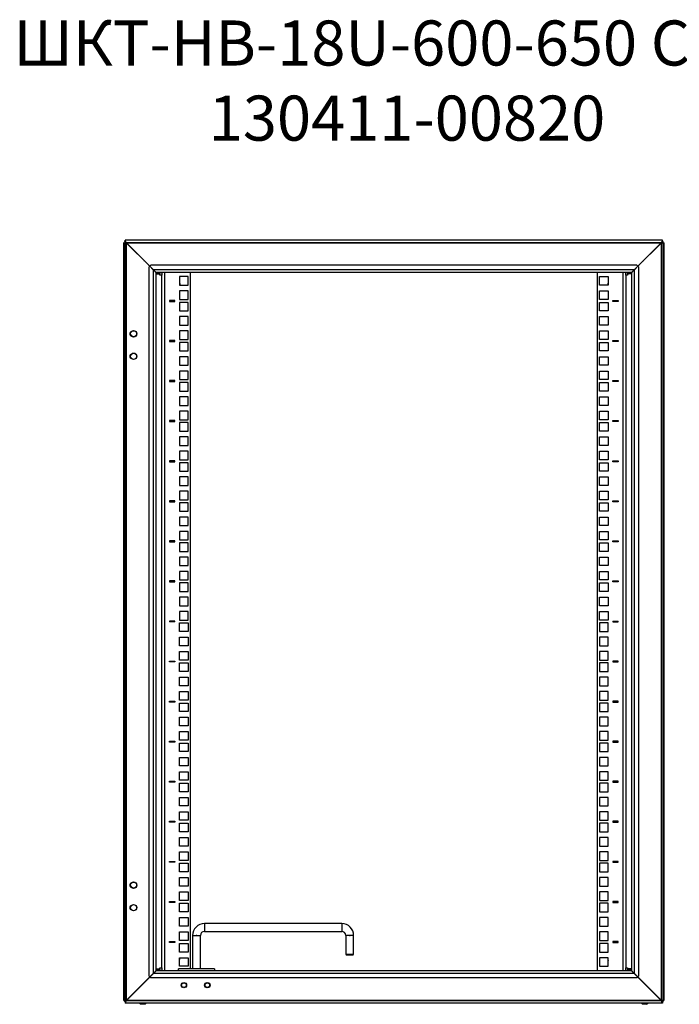
# Model space of a CAD drawing. Units: millimetres. Extents: x 2748 to 5413, y 1060 to 3681.
# Drawn here: x 3731 to 4464, y 2588 to 3681 of the extents above; entities that cross this region are included whole.
import ezdxf

# ---------------------------------------------------------------- set-up
doc = ezdxf.new("R2010")
doc.units = ezdxf.units.MM
doc.styles.get("Standard").update_dxf_attribs({"font": 'arial.ttf'})

msp = doc.modelspace()

# ---------------------------------------------------------------- linework, layer by layer
at = {"linetype": 'Continuous', "lineweight": 25}
for p, q in [((3846.7, 3431.6), (3846.7, 2593.9)), ((3848.2, 3433.1), (3849.9, 3433.1)), ((3848.2, 3432.3), (3848.2, 3433.1)), ((3848.4, 3434.6), (3848.4, 3436.1)), ((4445, 3436.1), (3848.4, 3436.1)), ((3849.7, 3433.1), (3849.7, 2592.4)), ((3875.8, 3407), (3849.7, 3433.1)), ((4443.5, 3433.1), (3849.9, 3433.1)), ((3875.9, 3407.1), (3849.9, 3433.1)), ((4443.5, 3433.1), (4417.5, 3407.1)), ((4443.7, 3433.1), (4417.6, 3407)), ((4445, 3436.1), (4443.5, 3433.1)), ((4445.2, 3433.1), (4443.5, 3433.1)), ((4443.7, 2592.4), (4443.7, 3433.1)), ((4445, 3434.6), (4445, 3436.1)), ((4445.2, 3433.1), (4445.2, 3432.3)), ((4446.7, 2593.9), (4446.7, 3431.6)), ((3857.2, 3425.6), (3857.2, 3425.8)), ((3857.4, 3425.6), (3857.2, 3425.6)), ((4436.2, 3425.6), (4436, 3425.6)), ((4436.2, 3425.8), (4436.2, 3425.6)), ((3869.3, 3413.4), (3869.5, 3413.5)), ((3870.2, 3412.8), (3870, 3412.7)), ((4423.3, 3412.7), (4423.1, 3412.8)), ((4423.9, 3413.5), (4424, 3413.4)), ((3874.7, 3405.9), (3875.8, 3407)), ((3874.7, 3405.9), (3874.7, 2619.6)), ((3874.8, 3408), (3874.8, 3408.1)), ((3875.8, 3407), (3879.7, 3403.1)), ((3876.9, 3408.1), (3875.9, 3407.1)), ((3875.9, 3407.1), (3879.9, 3403.1)), ((3875.9, 3407), (3875.9, 3406.8)), ((4416.4, 3408.1), (3876.9, 3408.1)), ((3879.7, 3403.1), (3879.7, 2622.4)), ((4413.5, 3403.1), (3879.9, 3403.1)), ((3880.8, 3402), (3881, 3402)), ((3881.1, 3401.8), (3881.1, 3401.6)), ((3882.7, 3400.1), (3882.7, 2625.4)), ((3886.6, 3399.5), (3882.7, 3399.5)), ((3886.1, 3399), (3882.7, 3399)), ((3882.7, 3398.5), (3886.1, 3398.5)), ((4410.5, 3400.1), (3882.9, 3400.1)), ((3886.1, 3399), (3886.1, 3398.5)), ((3886.6, 3400.1), (3886.6, 3400)), ((3886.6, 3400.1), (3886.6, 3400)), ((3886.6, 3400), (3887.1, 3400)), ((3886.6, 3399.5), (3887.1, 3399.5)), ((3887.1, 3400), (3887.1, 3400.1)), ((3887.1, 3400), (3889.1, 3400)), ((3887.1, 3397), (3887.1, 3400)), ((3889.1, 3400), (3889.1, 3400.1)), ((3889.1, 3400), (3889.1, 3397)), ((3892.1, 3400.1), (3892.1, 2625.4)), ((3921.1, 2627.4), (3921.1, 3400.1)), ((4372.2, 3400.1), (4372.2, 2625.4)), ((4401.2, 2625.4), (4401.2, 3400.1)), ((4404.2, 3400), (4404.2, 3400.1)), ((4404.2, 3400), (4406.2, 3400)), ((4404.2, 3397), (4404.2, 3400)), ((4406.2, 3400), (4406.2, 3400.1)), ((4406.7, 3400), (4406.2, 3400)), ((4406.2, 3400), (4406.2, 3397)), ((4406.7, 3399.5), (4406.2, 3399.5)), ((4406.7, 3400), (4406.7, 3400.1)), ((4406.7, 3400), (4406.7, 3400.1)), ((4406.7, 3399.5), (4410.7, 3399.5)), ((4407.2, 3399), (4407.2, 3398.5)), ((4407.2, 3399), (4410.7, 3399)), ((4410.7, 3398.5), (4407.2, 3398.5)), ((4410.7, 2625.4), (4410.7, 3400.1)), ((4412.2, 3401.8), (4412.2, 3401.6)), ((4412.3, 3402), (4412.6, 3402)), ((4413.5, 3403.1), (4417.5, 3407.1)), ((4413.7, 3403.1), (4417.6, 3407)), ((4413.7, 2622.4), (4413.7, 3403.1)), ((4417.5, 3407.1), (4416.4, 3408.1)), ((4417.4, 3406.8), (4417.4, 3407)), ((4417.6, 3407), (4418.7, 3405.9)), ((4417.8, 3407.2), (4417.7, 3407.4)), ((4418.7, 2619.6), (4418.7, 3405.9)), ((3889.1, 3397), (3887.1, 3397)), ((3889.1, 2628.5), (3889.1, 3397)), ((3918.4, 3395.5), (3908.9, 3395.5)), ((3908.9, 3395.5), (3908.9, 3386)), ((3918.4, 3386), (3918.4, 3395.5)), ((4375, 3395.5), (4384.5, 3395.5)), ((4375, 3386), (4375, 3395.5)), ((4384.5, 3395.5), (4384.5, 3386)), ((4404.2, 3397), (4404.2, 2628.5)), ((4406.2, 3397), (4404.2, 3397)), ((3908.9, 3386), (3918.4, 3386)), ((3918.4, 3379.6), (3908.9, 3379.6)), ((3908.9, 3379.6), (3908.9, 3370.1)), ((3918.4, 3370.1), (3918.4, 3379.6)), ((4384.5, 3386), (4375, 3386)), ((4375, 3379.6), (4384.5, 3379.6)), ((4375, 3370.1), (4375, 3379.6)), ((4384.5, 3379.6), (4384.5, 3370.1)), ((3903.6, 3369), (3897.6, 3369)), ((3897.6, 3369), (3897.6, 3368)), ((3897.6, 3368), (3903.6, 3368)), ((3898.1, 3368), (3898.1, 3369)), ((3901.1, 3369), (3901.1, 3368)), ((3903.6, 3368), (3903.6, 3369)), ((3908.9, 3370.1), (3918.4, 3370.1)), ((3918.4, 3366.9), (3908.9, 3366.9)), ((3908.9, 3366.9), (3908.9, 3357.4)), ((3918.4, 3357.4), (3918.4, 3366.9)), ((4384.5, 3370.1), (4375, 3370.1)), ((4375, 3366.9), (4384.5, 3366.9)), ((4375, 3357.4), (4375, 3366.9)), ((4384.5, 3366.9), (4384.5, 3357.4)), ((4389.7, 3369), (4395.7, 3369)), ((4389.7, 3368), (4389.7, 3369)), ((4395.7, 3368), (4389.7, 3368)), ((4392.2, 3368), (4392.2, 3369)), ((4395.2, 3369), (4395.2, 3368)), ((4395.7, 3369), (4395.7, 3368)), ((3908.9, 3357.4), (3918.4, 3357.4)), ((4384.5, 3357.4), (4375, 3357.4)), ((3918.4, 3351.1), (3908.9, 3351.1)), ((3908.9, 3351.1), (3908.9, 3341.6)), ((3918.4, 3341.6), (3918.4, 3351.1)), ((4375, 3351.1), (4384.5, 3351.1)), ((4375, 3341.6), (4375, 3351.1)), ((4384.5, 3351.1), (4384.5, 3341.6)), ((3908.9, 3341.6), (3918.4, 3341.6)), ((3918.4, 3335.2), (3908.9, 3335.2)), ((3908.9, 3335.2), (3908.9, 3325.7)), ((3918.4, 3325.7), (3918.4, 3335.2)), ((4384.5, 3341.6), (4375, 3341.6)), ((4375, 3335.2), (4384.5, 3335.2)), ((4375, 3325.7), (4375, 3335.2)), ((4384.5, 3335.2), (4384.5, 3325.7)), ((3903.6, 3324.6), (3897.6, 3324.6)), ((3897.6, 3324.6), (3897.6, 3323.6)), ((3897.6, 3323.6), (3903.6, 3323.6)), ((3898.1, 3323.6), (3898.1, 3324.6)), ((3901.1, 3324.6), (3901.1, 3323.6)), ((3903.6, 3323.6), (3903.6, 3324.6)), ((3908.9, 3325.7), (3918.4, 3325.7)), ((3918.4, 3322.5), (3908.9, 3322.5)), ((3908.9, 3322.5), (3908.9, 3313)), ((3918.4, 3313), (3918.4, 3322.5)), ((4384.5, 3325.7), (4375, 3325.7)), ((4375, 3322.5), (4384.5, 3322.5)), ((4375, 3313), (4375, 3322.5)), ((4384.5, 3322.5), (4384.5, 3313)), ((4389.7, 3324.6), (4395.7, 3324.6)), ((4389.7, 3323.6), (4389.7, 3324.6)), ((4395.7, 3323.6), (4389.7, 3323.6)), ((4392.2, 3323.6), (4392.2, 3324.6)), ((4395.2, 3324.6), (4395.2, 3323.6)), ((4395.7, 3324.6), (4395.7, 3323.6)), ((3908.9, 3313), (3918.4, 3313)), ((4384.5, 3313), (4375, 3313)), ((3918.4, 3306.6), (3908.9, 3306.6)), ((3908.9, 3306.6), (3908.9, 3297.1)), ((3918.4, 3297.1), (3918.4, 3306.6)), ((4375, 3306.6), (4384.5, 3306.6)), ((4375, 3297.1), (4375, 3306.6)), ((4384.5, 3306.6), (4384.5, 3297.1)), ((3908.9, 3297.1), (3918.4, 3297.1)), ((3918.4, 3290.7), (3908.9, 3290.7)), ((3908.9, 3290.7), (3908.9, 3281.2)), ((3918.4, 3281.2), (3918.4, 3290.7)), ((4384.5, 3297.1), (4375, 3297.1)), ((4375, 3290.7), (4384.5, 3290.7)), ((4375, 3281.2), (4375, 3290.7)), ((4384.5, 3290.7), (4384.5, 3281.2)), ((3903.6, 3280.1), (3897.6, 3280.1)), ((3897.6, 3280.1), (3897.6, 3279.1)), ((3897.6, 3279.1), (3903.6, 3279.1)), ((3898.1, 3279.1), (3898.1, 3280.1)), ((3901.1, 3280.1), (3901.1, 3279.1)), ((3903.6, 3279.1), (3903.6, 3280.1)), ((3908.9, 3281.2), (3918.4, 3281.2)), ((3918.4, 3278), (3908.9, 3278)), ((3908.9, 3278), (3908.9, 3268.5)), ((3918.4, 3268.5), (3918.4, 3278)), ((4384.5, 3281.2), (4375, 3281.2)), ((4375, 3278), (4384.5, 3278)), ((4375, 3268.5), (4375, 3278)), ((4384.5, 3278), (4384.5, 3268.5)), ((4389.7, 3280.1), (4395.7, 3280.1)), ((4389.7, 3279.1), (4389.7, 3280.1)), ((4395.7, 3279.1), (4389.7, 3279.1)), ((4392.2, 3279.1), (4392.2, 3280.1)), ((4395.2, 3280.1), (4395.2, 3279.1)), ((4395.7, 3280.1), (4395.7, 3279.1)), ((3908.9, 3268.5), (3918.4, 3268.5)), ((4384.5, 3268.5), (4375, 3268.5)), ((3918.4, 3262.2), (3908.9, 3262.2)), ((3908.9, 3262.2), (3908.9, 3252.7)), ((3918.4, 3252.7), (3918.4, 3262.2)), ((4375, 3262.2), (4384.5, 3262.2)), ((4375, 3252.7), (4375, 3262.2)), ((4384.5, 3262.2), (4384.5, 3252.7)), ((3908.9, 3252.7), (3918.4, 3252.7)), ((3918.4, 3246.3), (3908.9, 3246.3)), ((3908.9, 3246.3), (3908.9, 3236.8)), ((3918.4, 3236.8), (3918.4, 3246.3)), ((4384.5, 3252.7), (4375, 3252.7)), ((4375, 3246.3), (4384.5, 3246.3)), ((4375, 3236.8), (4375, 3246.3)), ((4384.5, 3246.3), (4384.5, 3236.8)), ((3903.6, 3235.7), (3897.6, 3235.7)), ((3897.6, 3235.7), (3897.6, 3234.7)), ((3897.6, 3234.7), (3903.6, 3234.7)), ((3898.1, 3234.7), (3898.1, 3235.7)), ((3901.1, 3235.7), (3901.1, 3234.7)), ((3903.6, 3234.7), (3903.6, 3235.7)), ((3908.9, 3236.8), (3918.4, 3236.8)), ((3918.4, 3233.6), (3908.9, 3233.6)), ((3908.9, 3233.6), (3908.9, 3224.1)), ((3918.4, 3224.1), (3918.4, 3233.6)), ((4384.5, 3236.8), (4375, 3236.8)), ((4375, 3233.6), (4384.5, 3233.6)), ((4375, 3224.1), (4375, 3233.6)), ((4384.5, 3233.6), (4384.5, 3224.1)), ((4389.7, 3235.7), (4395.7, 3235.7)), ((4389.7, 3234.7), (4389.7, 3235.7)), ((4395.7, 3234.7), (4389.7, 3234.7)), ((4392.2, 3234.7), (4392.2, 3235.7)), ((4395.2, 3235.7), (4395.2, 3234.7)), ((4395.7, 3235.7), (4395.7, 3234.7)), ((3908.9, 3224.1), (3918.4, 3224.1)), ((4384.5, 3224.1), (4375, 3224.1)), ((3918.4, 3217.7), (3908.9, 3217.7)), ((3908.9, 3217.7), (3908.9, 3208.2)), ((3918.4, 3208.2), (3918.4, 3217.7)), ((4375, 3217.7), (4384.5, 3217.7)), ((4375, 3208.2), (4375, 3217.7)), ((4384.5, 3217.7), (4384.5, 3208.2)), ((3908.9, 3208.2), (3918.4, 3208.2)), ((3918.4, 3201.8), (3908.9, 3201.8)), ((3908.9, 3201.8), (3908.9, 3192.3)), ((3918.4, 3192.3), (3918.4, 3201.8)), ((4384.5, 3208.2), (4375, 3208.2)), ((4375, 3201.8), (4384.5, 3201.8)), ((4375, 3192.3), (4375, 3201.8)), ((4384.5, 3201.8), (4384.5, 3192.3)), ((3903.6, 3191.2), (3897.6, 3191.2)), ((3897.6, 3191.2), (3897.6, 3190.2)), ((3897.6, 3190.2), (3903.6, 3190.2)), ((3898.1, 3190.2), (3898.1, 3191.2)), ((3901.1, 3191.2), (3901.1, 3190.2)), ((3903.6, 3190.2), (3903.6, 3191.2)), ((3908.9, 3192.3), (3918.4, 3192.3)), ((4384.5, 3192.3), (4375, 3192.3)), ((4389.7, 3191.2), (4395.7, 3191.2)), ((4389.7, 3190.2), (4389.7, 3191.2)), ((4395.7, 3190.2), (4389.7, 3190.2)), ((4392.2, 3190.2), (4392.2, 3191.2)), ((4395.2, 3191.2), (4395.2, 3190.2)), ((4395.7, 3191.2), (4395.7, 3190.2)), ((3918.4, 3189.1), (3908.9, 3189.1)), ((3908.9, 3189.1), (3908.9, 3179.6)), ((3908.9, 3179.6), (3918.4, 3179.6)), ((3918.4, 3179.6), (3918.4, 3189.1)), ((4375, 3189.1), (4384.5, 3189.1)), ((4375, 3179.6), (4375, 3189.1)), ((4384.5, 3179.6), (4375, 3179.6)), ((4384.5, 3189.1), (4384.5, 3179.6)), ((3918.4, 3173.3), (3908.9, 3173.3)), ((3908.9, 3173.3), (3908.9, 3163.8)), ((3918.4, 3163.8), (3918.4, 3173.3)), ((4375, 3173.3), (4384.5, 3173.3)), ((4375, 3163.8), (4375, 3173.3)), ((4384.5, 3173.3), (4384.5, 3163.8)), ((3908.9, 3163.8), (3918.4, 3163.8)), ((3918.4, 3157.4), (3908.9, 3157.4)), ((3908.9, 3157.4), (3908.9, 3147.9)), ((3918.4, 3147.9), (3918.4, 3157.4)), ((4384.5, 3163.8), (4375, 3163.8)), ((4375, 3157.4), (4384.5, 3157.4)), ((4375, 3147.9), (4375, 3157.4)), ((4384.5, 3157.4), (4384.5, 3147.9)), ((3903.6, 3146.8), (3897.6, 3146.8)), ((3897.6, 3146.8), (3897.6, 3145.8)), ((3898.1, 3145.8), (3898.1, 3146.8)), ((3901.1, 3146.8), (3901.1, 3145.8)), ((3903.6, 3145.8), (3903.6, 3146.8)), ((3908.9, 3147.9), (3918.4, 3147.9)), ((4384.5, 3147.9), (4375, 3147.9)), ((4389.7, 3146.8), (4395.7, 3146.8)), ((4389.7, 3145.8), (4389.7, 3146.8)), ((4392.2, 3145.8), (4392.2, 3146.8)), ((4395.2, 3146.8), (4395.2, 3145.8)), ((4395.7, 3146.8), (4395.7, 3145.8)), ((3897.6, 3145.8), (3903.6, 3145.8)), ((3918.4, 3144.7), (3908.9, 3144.7)), ((3908.9, 3144.7), (3908.9, 3135.2)), ((3908.9, 3135.2), (3918.4, 3135.2)), ((3918.4, 3135.2), (3918.4, 3144.7)), ((4375, 3144.7), (4384.5, 3144.7)), ((4375, 3135.2), (4375, 3144.7)), ((4384.5, 3135.2), (4375, 3135.2)), ((4384.5, 3144.7), (4384.5, 3135.2)), ((4395.7, 3145.8), (4389.7, 3145.8)), ((3918.4, 3128.8), (3908.9, 3128.8)), ((3908.9, 3128.8), (3908.9, 3119.3)), ((3918.4, 3119.3), (3918.4, 3128.8)), ((4375, 3128.8), (4384.5, 3128.8)), ((4375, 3119.3), (4375, 3128.8)), ((4384.5, 3128.8), (4384.5, 3119.3)), ((3908.9, 3119.3), (3918.4, 3119.3)), ((4384.5, 3119.3), (4375, 3119.3)), ((3918.4, 3112.9), (3908.9, 3112.9)), ((3908.9, 3112.9), (3908.9, 3103.4)), ((3908.9, 3103.4), (3918.4, 3103.4)), ((3918.4, 3103.4), (3918.4, 3112.9)), ((4375, 3112.9), (4384.5, 3112.9)), ((4375, 3103.4), (4375, 3112.9)), ((4384.5, 3103.4), (4375, 3103.4)), ((4384.5, 3112.9), (4384.5, 3103.4)), ((3903.6, 3102.3), (3897.6, 3102.3)), ((3897.6, 3102.3), (3897.6, 3101.3)), ((3897.6, 3101.3), (3903.6, 3101.3)), ((3898.1, 3101.3), (3898.1, 3102.3)), ((3901.1, 3102.3), (3901.1, 3101.3)), ((3903.6, 3101.3), (3903.6, 3102.3)), ((3918.4, 3100.2), (3908.9, 3100.2)), ((3908.9, 3100.2), (3908.9, 3090.7)), ((3918.4, 3090.7), (3918.4, 3100.2)), ((4375, 3100.2), (4384.5, 3100.2)), ((4375, 3090.7), (4375, 3100.2)), ((4384.5, 3100.2), (4384.5, 3090.7)), ((4389.7, 3102.3), (4395.7, 3102.3)), ((4389.7, 3101.3), (4389.7, 3102.3)), ((4395.7, 3101.3), (4389.7, 3101.3)), ((4392.2, 3101.3), (4392.2, 3102.3)), ((4395.2, 3102.3), (4395.2, 3101.3)), ((4395.7, 3102.3), (4395.7, 3101.3)), ((3908.9, 3090.7), (3918.4, 3090.7)), ((3918.4, 3084.4), (3908.9, 3084.4)), ((3908.9, 3084.4), (3908.9, 3074.9)), ((3918.4, 3074.9), (3918.4, 3084.4)), ((4384.5, 3090.7), (4375, 3090.7)), ((4375, 3084.4), (4384.5, 3084.4)), ((4375, 3074.9), (4375, 3084.4)), ((4384.5, 3084.4), (4384.5, 3074.9)), ((3908.9, 3074.9), (3918.4, 3074.9)), ((4384.5, 3074.9), (4375, 3074.9)), ((3918.4, 3068.5), (3908.9, 3068.5)), ((3908.9, 3068.5), (3908.9, 3059)), ((3908.9, 3059), (3918.4, 3059)), ((3918.4, 3059), (3918.4, 3068.5)), ((4375, 3068.5), (4384.5, 3068.5)), ((4375, 3059), (4375, 3068.5)), ((4384.5, 3059), (4375, 3059)), ((4384.5, 3068.5), (4384.5, 3059)), ((3903.6, 3057.9), (3897.6, 3057.9)), ((3897.6, 3057.9), (3897.6, 3056.9)), ((3897.6, 3056.9), (3903.6, 3056.9)), ((3898.1, 3056.9), (3898.1, 3057.9)), ((3901.1, 3057.9), (3901.1, 3056.9)), ((3903.6, 3056.9), (3903.6, 3057.9)), ((3918.4, 3055.8), (3908.9, 3055.8)), ((3908.9, 3055.8), (3908.9, 3046.3)), ((3918.4, 3046.3), (3918.4, 3055.8)), ((4375, 3055.8), (4384.5, 3055.8)), ((4375, 3046.3), (4375, 3055.8)), ((4384.5, 3055.8), (4384.5, 3046.3)), ((4389.7, 3057.9), (4395.7, 3057.9)), ((4389.7, 3056.9), (4389.7, 3057.9)), ((4395.7, 3056.9), (4389.7, 3056.9)), ((4392.2, 3056.9), (4392.2, 3057.9)), ((4395.2, 3057.9), (4395.2, 3056.9)), ((4395.7, 3057.9), (4395.7, 3056.9)), ((3908.9, 3046.3), (3918.4, 3046.3)), ((3918.4, 3039.9), (3908.9, 3039.9)), ((3908.9, 3039.9), (3908.9, 3030.4)), ((3918.4, 3030.4), (3918.4, 3039.9)), ((4384.5, 3046.3), (4375, 3046.3)), ((4375, 3039.9), (4384.5, 3039.9)), ((4375, 3030.4), (4375, 3039.9)), ((4384.5, 3039.9), (4384.5, 3030.4)), ((3908.9, 3030.4), (3918.4, 3030.4)), ((4384.5, 3030.4), (4375, 3030.4)), ((3918.4, 3024), (3908.9, 3024)), ((3908.9, 3024), (3908.9, 3014.5)), ((3918.4, 3014.5), (3918.4, 3024)), ((4375, 3024), (4384.5, 3024)), ((4375, 3014.5), (4375, 3024)), ((4384.5, 3024), (4384.5, 3014.5)), ((3903.6, 3013.4), (3897.6, 3013.4)), ((3897.6, 3013.4), (3897.6, 3012.4)), ((3903.6, 3012.4), (3897.6, 3012.4)), ((3898.1, 3012.4), (3898.1, 3013.4)), ((3901.1, 3013.4), (3901.1, 3012.4)), ((3903.6, 3012.4), (3903.6, 3013.4)), ((3908.9, 3014.5), (3918.4, 3014.5)), ((3908.9, 3001.8), (3908.9, 3011.3)), ((3908.9, 3011.3), (3918.4, 3011.3)), ((3918.4, 3011.3), (3918.4, 3001.8)), ((4384.5, 3014.5), (4375, 3014.5)), ((4375, 3011.3), (4375, 3001.8)), ((4384.5, 3011.3), (4375, 3011.3)), ((4384.5, 3001.8), (4384.5, 3011.3)), ((4389.7, 3013.4), (4395.7, 3013.4)), ((4389.7, 3013.4), (4389.7, 3012.4)), ((4389.7, 3012.4), (4395.7, 3012.4)), ((4392.2, 3012.4), (4392.2, 3013.4)), ((4395.2, 3013.4), (4395.2, 3012.4)), ((4395.7, 3012.4), (4395.7, 3013.4)), ((3918.4, 3001.8), (3908.9, 3001.8)), ((3908.9, 2995.5), (3918.4, 2995.5)), ((3908.9, 2986), (3908.9, 2995.5)), ((3918.4, 2995.5), (3918.4, 2986)), ((4375, 3001.8), (4384.5, 3001.8)), ((4384.5, 2995.5), (4375, 2995.5)), ((4375, 2995.5), (4375, 2986)), ((4384.5, 2986), (4384.5, 2995.5)), ((3918.4, 2986), (3908.9, 2986)), ((4375, 2986), (4384.5, 2986)), ((3908.9, 2979.6), (3918.4, 2979.6)), ((3908.9, 2970.1), (3908.9, 2979.6)), ((3918.4, 2979.6), (3918.4, 2970.1)), ((4384.5, 2979.6), (4375, 2979.6)), ((4375, 2979.6), (4375, 2970.1)), ((4384.5, 2970.1), (4384.5, 2979.6)), ((3897.6, 2969), (3903.6, 2969)), ((3897.6, 2968), (3897.6, 2969)), ((3903.6, 2968), (3897.6, 2968)), ((3898.1, 2968), (3898.1, 2969)), ((3901.1, 2969), (3901.1, 2968)), ((3903.6, 2969), (3903.6, 2968)), ((3918.4, 2970.1), (3908.9, 2970.1)), ((3908.9, 2957.4), (3908.9, 2966.9)), ((3908.9, 2966.9), (3918.4, 2966.9)), ((3918.4, 2966.9), (3918.4, 2957.4)), ((4375, 2970.1), (4384.5, 2970.1)), ((4375, 2966.9), (4375, 2957.4)), ((4384.5, 2966.9), (4375, 2966.9)), ((4384.5, 2957.4), (4384.5, 2966.9)), ((4395.7, 2969), (4389.7, 2969)), ((4389.7, 2969), (4389.7, 2968)), ((4389.7, 2968), (4395.7, 2968)), ((4392.2, 2968), (4392.2, 2969)), ((4395.2, 2969), (4395.2, 2968)), ((4395.7, 2968), (4395.7, 2969)), ((3918.4, 2957.4), (3908.9, 2957.4)), ((3908.9, 2951), (3918.4, 2951)), ((3908.9, 2941.5), (3908.9, 2951)), ((3918.4, 2951), (3918.4, 2941.5)), ((4375, 2957.4), (4384.5, 2957.4)), ((4384.5, 2951), (4375, 2951)), ((4375, 2951), (4375, 2941.5)), ((4384.5, 2941.5), (4384.5, 2951)), ((3918.4, 2941.5), (3908.9, 2941.5)), ((4375, 2941.5), (4384.5, 2941.5)), ((3908.9, 2935.1), (3918.4, 2935.1)), ((3908.9, 2925.6), (3908.9, 2935.1)), ((3918.4, 2935.1), (3918.4, 2925.6)), ((4384.5, 2935.1), (4375, 2935.1)), ((4375, 2935.1), (4375, 2925.6)), ((4384.5, 2925.6), (4384.5, 2935.1)), ((3897.6, 2924.5), (3903.6, 2924.5)), ((3897.6, 2923.5), (3897.6, 2924.5)), ((3903.6, 2923.5), (3897.6, 2923.5)), ((3898.1, 2923.5), (3898.1, 2924.5)), ((3901.1, 2924.5), (3901.1, 2923.5)), ((3903.6, 2924.5), (3903.6, 2923.5)), ((3918.4, 2925.6), (3908.9, 2925.6)), ((3908.9, 2912.9), (3908.9, 2922.4)), ((3908.9, 2922.4), (3918.4, 2922.4)), ((3918.4, 2922.4), (3918.4, 2912.9)), ((4375, 2925.6), (4384.5, 2925.6)), ((4375, 2922.4), (4375, 2912.9)), ((4384.5, 2922.4), (4375, 2922.4)), ((4384.5, 2912.9), (4384.5, 2922.4)), ((4395.7, 2924.5), (4389.7, 2924.5)), ((4389.7, 2924.5), (4389.7, 2923.5)), ((4389.7, 2923.5), (4395.7, 2923.5)), ((4392.2, 2923.5), (4392.2, 2924.5)), ((4395.2, 2924.5), (4395.2, 2923.5)), ((4395.7, 2923.5), (4395.7, 2924.5)), ((3918.4, 2912.9), (3908.9, 2912.9)), ((3908.9, 2906.6), (3918.4, 2906.6)), ((3908.9, 2897.1), (3908.9, 2906.6)), ((3918.4, 2906.6), (3918.4, 2897.1)), ((4375, 2912.9), (4384.5, 2912.9)), ((4384.5, 2906.6), (4375, 2906.6)), ((4375, 2906.6), (4375, 2897.1)), ((4384.5, 2897.1), (4384.5, 2906.6)), ((3918.4, 2897.1), (3908.9, 2897.1)), ((4375, 2897.1), (4384.5, 2897.1)), ((3908.9, 2890.7), (3918.4, 2890.7)), ((3908.9, 2881.2), (3908.9, 2890.7)), ((3918.4, 2890.7), (3918.4, 2881.2)), ((4384.5, 2890.7), (4375, 2890.7)), ((4375, 2890.7), (4375, 2881.2)), ((4384.5, 2881.2), (4384.5, 2890.7)), ((3897.6, 2880.1), (3903.6, 2880.1)), ((3897.6, 2879.1), (3897.6, 2880.1)), ((3903.6, 2879.1), (3897.6, 2879.1)), ((3898.1, 2879.1), (3898.1, 2880.1)), ((3901.1, 2880.1), (3901.1, 2879.1)), ((3903.6, 2880.1), (3903.6, 2879.1)), ((3918.4, 2881.2), (3908.9, 2881.2)), ((3908.9, 2868.5), (3908.9, 2878)), ((3908.9, 2878), (3918.4, 2878)), ((3918.4, 2878), (3918.4, 2868.5)), ((4375, 2881.2), (4384.5, 2881.2)), ((4375, 2878), (4375, 2868.5)), ((4384.5, 2878), (4375, 2878)), ((4384.5, 2868.5), (4384.5, 2878)), ((4395.7, 2880.1), (4389.7, 2880.1)), ((4389.7, 2880.1), (4389.7, 2879.1)), ((4389.7, 2879.1), (4395.7, 2879.1)), ((4392.2, 2879.1), (4392.2, 2880.1)), ((4395.2, 2880.1), (4395.2, 2879.1)), ((4395.7, 2879.1), (4395.7, 2880.1)), ((3918.4, 2868.5), (3908.9, 2868.5)), ((3908.9, 2862.1), (3918.4, 2862.1)), ((3908.9, 2852.6), (3908.9, 2862.1)), ((3918.4, 2862.1), (3918.4, 2852.6)), ((4375, 2868.5), (4384.5, 2868.5)), ((4384.5, 2862.1), (4375, 2862.1)), ((4375, 2862.1), (4375, 2852.6)), ((4384.5, 2852.6), (4384.5, 2862.1)), ((3918.4, 2852.6), (3908.9, 2852.6)), ((4375, 2852.6), (4384.5, 2852.6)), ((3908.9, 2846.2), (3918.4, 2846.2)), ((3908.9, 2836.7), (3908.9, 2846.2)), ((3918.4, 2846.2), (3918.4, 2836.7)), ((4384.5, 2846.2), (4375, 2846.2)), ((4375, 2846.2), (4375, 2836.7)), ((4384.5, 2836.7), (4384.5, 2846.2)), ((3897.6, 2835.6), (3903.6, 2835.6)), ((3897.6, 2834.6), (3897.6, 2835.6)), ((3903.6, 2834.6), (3897.6, 2834.6)), ((3898.1, 2834.6), (3898.1, 2835.6)), ((3901.1, 2835.6), (3901.1, 2834.6)), ((3903.6, 2835.6), (3903.6, 2834.6)), ((3918.4, 2836.7), (3908.9, 2836.7)), ((3908.9, 2824), (3908.9, 2833.5)), ((3908.9, 2833.5), (3918.4, 2833.5)), ((3918.4, 2833.5), (3918.4, 2824)), ((4375, 2836.7), (4384.5, 2836.7)), ((4375, 2833.5), (4375, 2824)), ((4384.5, 2833.5), (4375, 2833.5)), ((4384.5, 2824), (4384.5, 2833.5)), ((4395.7, 2835.6), (4389.7, 2835.6)), ((4389.7, 2835.6), (4389.7, 2834.6)), ((4389.7, 2834.6), (4395.7, 2834.6)), ((4392.2, 2834.6), (4392.2, 2835.6)), ((4395.2, 2835.6), (4395.2, 2834.6)), ((4395.7, 2834.6), (4395.7, 2835.6)), ((3918.4, 2824), (3908.9, 2824)), ((4375, 2824), (4384.5, 2824)), ((3908.9, 2817.7), (3918.4, 2817.7)), ((3908.9, 2808.2), (3908.9, 2817.7)), ((3918.4, 2808.2), (3908.9, 2808.2)), ((3918.4, 2817.7), (3918.4, 2808.2)), ((4384.5, 2817.7), (4375, 2817.7)), ((4375, 2817.7), (4375, 2808.2)), ((4375, 2808.2), (4384.5, 2808.2)), ((4384.5, 2808.2), (4384.5, 2817.7)), ((3908.9, 2801.8), (3918.4, 2801.8)), ((3908.9, 2792.3), (3908.9, 2801.8)), ((3918.4, 2801.8), (3918.4, 2792.3)), ((4384.5, 2801.8), (4375, 2801.8)), ((4375, 2801.8), (4375, 2792.3)), ((4384.5, 2792.3), (4384.5, 2801.8)), ((3897.6, 2791.2), (3903.6, 2791.2)), ((3897.6, 2790.2), (3897.6, 2791.2)), ((3903.6, 2790.2), (3897.6, 2790.2)), ((3898.1, 2790.2), (3898.1, 2791.2)), ((3901.1, 2791.2), (3901.1, 2790.2)), ((3903.6, 2791.2), (3903.6, 2790.2)), ((3918.4, 2792.3), (3908.9, 2792.3)), ((3908.9, 2779.6), (3908.9, 2789.1)), ((3908.9, 2789.1), (3918.4, 2789.1)), ((3918.4, 2789.1), (3918.4, 2779.6)), ((4375, 2792.3), (4384.5, 2792.3)), ((4375, 2789.1), (4375, 2779.6)), ((4384.5, 2789.1), (4375, 2789.1)), ((4384.5, 2779.6), (4384.5, 2789.1)), ((4395.7, 2791.2), (4389.7, 2791.2)), ((4389.7, 2791.2), (4389.7, 2790.2)), ((4389.7, 2790.2), (4395.7, 2790.2)), ((4392.2, 2790.2), (4392.2, 2791.2)), ((4395.2, 2791.2), (4395.2, 2790.2)), ((4395.7, 2790.2), (4395.7, 2791.2)), ((3918.4, 2779.6), (3908.9, 2779.6)), ((4375, 2779.6), (4384.5, 2779.6)), ((3908.9, 2773.2), (3918.4, 2773.2)), ((3908.9, 2763.7), (3908.9, 2773.2)), ((3918.4, 2773.2), (3918.4, 2763.7)), ((4384.5, 2773.2), (4375, 2773.2)), ((4375, 2773.2), (4375, 2763.7)), ((4384.5, 2763.7), (4384.5, 2773.2)), ((3918.4, 2763.7), (3908.9, 2763.7)), ((3908.9, 2757.3), (3918.4, 2757.3)), ((3908.9, 2747.8), (3908.9, 2757.3)), ((3918.4, 2757.3), (3918.4, 2747.8)), ((4375, 2763.7), (4384.5, 2763.7)), ((4384.5, 2757.3), (4375, 2757.3)), ((4375, 2757.3), (4375, 2747.8)), ((4384.5, 2747.8), (4384.5, 2757.3)), ((3897.6, 2746.7), (3903.6, 2746.7)), ((3897.6, 2745.7), (3897.6, 2746.7)), ((3903.6, 2745.7), (3897.6, 2745.7)), ((3898.1, 2745.7), (3898.1, 2746.7)), ((3901.1, 2746.7), (3901.1, 2745.7)), ((3903.6, 2746.7), (3903.6, 2745.7)), ((3918.4, 2747.8), (3908.9, 2747.8)), ((3908.9, 2735.1), (3908.9, 2744.6)), ((3908.9, 2744.6), (3918.4, 2744.6)), ((3918.4, 2744.6), (3918.4, 2735.1)), ((4375, 2747.8), (4384.5, 2747.8)), ((4375, 2744.6), (4375, 2735.1)), ((4384.5, 2744.6), (4375, 2744.6)), ((4384.5, 2735.1), (4384.5, 2744.6)), ((4395.7, 2746.7), (4389.7, 2746.7)), ((4389.7, 2746.7), (4389.7, 2745.7)), ((4389.7, 2745.7), (4395.7, 2745.7)), ((4392.2, 2745.7), (4392.2, 2746.7)), ((4395.2, 2746.7), (4395.2, 2745.7)), ((4395.7, 2745.7), (4395.7, 2746.7)), ((3918.4, 2735.1), (3908.9, 2735.1)), ((4375, 2735.1), (4384.5, 2735.1)), ((3908.9, 2728.8), (3918.4, 2728.8)), ((3908.9, 2719.3), (3908.9, 2728.8)), ((3918.4, 2728.8), (3918.4, 2719.3)), ((4384.5, 2728.8), (4375, 2728.8)), ((4375, 2728.8), (4375, 2719.3)), ((4384.5, 2719.3), (4384.5, 2728.8)), ((3918.4, 2719.3), (3908.9, 2719.3)), ((3908.9, 2712.9), (3918.4, 2712.9)), ((3908.9, 2703.4), (3908.9, 2712.9)), ((3918.4, 2712.9), (3918.4, 2703.4)), ((4375, 2719.3), (4384.5, 2719.3)), ((4384.5, 2712.9), (4375, 2712.9)), ((4375, 2712.9), (4375, 2703.4)), ((4384.5, 2703.4), (4384.5, 2712.9)), ((3897.6, 2702.3), (3903.6, 2702.3)), ((3897.6, 2701.3), (3897.6, 2702.3)), ((3903.6, 2701.3), (3897.6, 2701.3)), ((3898.1, 2701.3), (3898.1, 2702.3)), ((3901.1, 2702.3), (3901.1, 2701.3)), ((3903.6, 2702.3), (3903.6, 2701.3)), ((3918.4, 2703.4), (3908.9, 2703.4)), ((3908.9, 2690.7), (3908.9, 2700.2)), ((3908.9, 2700.2), (3918.4, 2700.2)), ((3918.4, 2700.2), (3918.4, 2690.7)), ((4375, 2703.4), (4384.5, 2703.4)), ((4375, 2700.2), (4375, 2690.7)), ((4384.5, 2700.2), (4375, 2700.2)), ((4384.5, 2690.7), (4384.5, 2700.2)), ((4395.7, 2702.3), (4389.7, 2702.3)), ((4389.7, 2702.3), (4389.7, 2701.3)), ((4389.7, 2701.3), (4395.7, 2701.3)), ((4392.2, 2701.3), (4392.2, 2702.3)), ((4395.2, 2702.3), (4395.2, 2701.3)), ((4395.7, 2701.3), (4395.7, 2702.3)), ((3918.4, 2690.7), (3908.9, 2690.7)), ((4375, 2690.7), (4384.5, 2690.7)), ((3908.9, 2684.3), (3918.4, 2684.3)), ((3908.9, 2674.8), (3908.9, 2684.3)), ((3918.4, 2684.3), (3918.4, 2674.8)), ((4088.9, 2677.8), (3936.5, 2677.8)), ((3936.5, 2677.8), (3936.5, 2673.4)), ((4088.9, 2677.8), (4088.9, 2673.4)), ((4384.5, 2684.3), (4375, 2684.3)), ((4375, 2684.3), (4375, 2674.8)), ((4384.5, 2674.8), (4384.5, 2684.3)), ((3918.4, 2674.8), (3908.9, 2674.8)), ((3908.9, 2668.4), (3918.4, 2668.4)), ((3908.9, 2658.9), (3908.9, 2668.4)), ((3918.4, 2668.4), (3918.4, 2658.9)), ((3936.5, 2673.4), (3936.5, 2669)), ((3936.5, 2669), (4088.9, 2669)), ((4088.9, 2673.4), (4088.9, 2669)), ((4375, 2674.8), (4384.5, 2674.8)), ((4384.5, 2668.4), (4375, 2668.4)), ((4375, 2668.4), (4375, 2658.9)), ((4384.5, 2658.9), (4384.5, 2668.4)), ((3897.6, 2657.8), (3903.6, 2657.8)), ((3897.6, 2656.8), (3897.6, 2657.8)), ((3903.6, 2656.8), (3897.6, 2656.8)), ((3898.1, 2656.8), (3898.1, 2657.8)), ((3901.1, 2657.8), (3901.1, 2656.8)), ((3903.6, 2657.8), (3903.6, 2656.8)), ((3918.4, 2658.9), (3908.9, 2658.9)), ((3908.9, 2655.7), (3918.4, 2655.7)), ((3908.9, 2646.2), (3908.9, 2655.7)), ((3918.4, 2655.7), (3918.4, 2646.2)), ((3923.3, 2664.6), (3923.3, 2627.4)), ((3923.3, 2664.6), (3927.7, 2664.6)), ((3927.7, 2664.6), (3932.1, 2664.6)), ((3932.1, 2627.4), (3932.1, 2664.6)), ((4093.3, 2664.6), (4093.3, 2643.8)), ((4097.7, 2664.6), (4093.3, 2664.6)), ((4102.1, 2664.6), (4097.7, 2664.6)), ((4102.1, 2643.8), (4102.1, 2664.6)), ((4375, 2658.9), (4384.5, 2658.9)), ((4384.5, 2655.7), (4375, 2655.7)), ((4375, 2655.7), (4375, 2646.2)), ((4384.5, 2646.2), (4384.5, 2655.7)), ((4395.7, 2657.8), (4389.7, 2657.8)), ((4389.7, 2657.8), (4389.7, 2656.8)), ((4389.7, 2656.8), (4395.7, 2656.8)), ((4392.2, 2656.8), (4392.2, 2657.8)), ((4395.2, 2657.8), (4395.2, 2656.8)), ((4395.7, 2656.8), (4395.7, 2657.8)), ((3918.4, 2646.2), (3908.9, 2646.2)), ((4093.3, 2643.8), (4094.3, 2642.8)), ((4093.3, 2643.8), (4102.1, 2643.8)), ((4101.1, 2642.8), (4102.1, 2643.8)), ((4375, 2646.2), (4384.5, 2646.2)), ((3908.9, 2639.9), (3918.4, 2639.9)), ((3908.9, 2630.4), (3908.9, 2639.9)), ((3918.4, 2639.9), (3918.4, 2630.4)), ((4101.1, 2642.8), (4094.3, 2642.8)), ((4384.5, 2639.9), (4375, 2639.9)), ((4375, 2639.9), (4375, 2630.4)), ((4384.5, 2630.4), (4384.5, 2639.9)), ((3875.8, 2618.5), (3879.7, 2622.4)), ((3875.9, 2618.4), (3879.9, 2622.4)), ((4413.5, 2622.4), (3879.9, 2622.4)), ((3881.1, 2623.6), (3881.1, 2623.8)), ((3882.7, 2627.5), (3886.1, 2627.5)), ((3886.1, 2627), (3882.7, 2627)), ((3886.6, 2626.5), (3882.7, 2626.5)), ((4410.5, 2625.4), (3882.9, 2625.4)), ((3886.1, 2627), (3886.1, 2627.5)), ((3886.6, 2626.5), (3887.1, 2626.5)), ((3886.6, 2626), (3886.6, 2625.4)), ((3886.6, 2626), (3887.1, 2626)), ((3887.1, 2625.5), (3887.1, 2628.5)), ((3887.1, 2628.5), (3889.1, 2628.5)), ((3889.1, 2625.5), (3887.1, 2625.5)), ((3887.1, 2625.5), (3887.1, 2625.4)), ((3889.1, 2628.5), (3889.1, 2625.5)), ((3889.1, 2625.5), (3889.1, 2625.4)), ((3947.7, 2627.4), (3907.7, 2627.4)), ((3907.7, 2625.4), (3907.7, 2627.4)), ((3918.4, 2630.4), (3908.9, 2630.4)), ((3947.7, 2627.4), (3947.7, 2625.4)), ((4375, 2630.4), (4384.5, 2630.4)), ((4404.2, 2628.5), (4406.2, 2628.5)), ((4404.2, 2625.5), (4404.2, 2628.5)), ((4406.2, 2625.5), (4404.2, 2625.5)), ((4404.2, 2625.5), (4404.2, 2625.4)), ((4406.2, 2628.5), (4406.2, 2625.5)), ((4406.7, 2626.5), (4406.2, 2626.5)), ((4406.7, 2626), (4406.2, 2626)), ((4406.2, 2625.5), (4406.2, 2625.4)), ((4406.7, 2626.5), (4410.7, 2626.5)), ((4406.7, 2625.4), (4406.7, 2626)), ((4407.2, 2627), (4407.2, 2627.5)), ((4410.7, 2627.5), (4407.2, 2627.5)), ((4407.2, 2627), (4410.7, 2627)), ((4412.2, 2623.6), (4412.2, 2623.8)), ((4413.5, 2622.4), (4417.5, 2618.4)), ((4413.7, 2622.4), (4417.6, 2618.5)), ((3875.8, 2618.5), (3849.7, 2592.4)), ((3875.9, 2618.4), (3849.9, 2592.4)), ((3869.5, 2612), (3869.3, 2612)), ((3874.7, 2619.6), (3875.8, 2618.5)), ((3874.8, 2617.3), (3874.8, 2617.5)), ((3875.5, 2618.2), (3875.6, 2618.1)), ((3875.9, 2618.6), (3875.9, 2618.4)), ((3876.9, 2617.4), (3875.9, 2618.4)), ((4416.4, 2617.4), (3876.9, 2617.4)), ((4417.5, 2618.4), (4416.4, 2617.4)), ((4417.4, 2618.4), (4417.4, 2618.6)), ((4443.5, 2592.4), (4417.5, 2618.4)), ((4417.6, 2618.5), (4418.7, 2619.6)), ((4443.7, 2592.4), (4417.6, 2618.5)), ((4417.7, 2618.1), (4417.8, 2618.2)), ((4418.6, 2617.5), (4418.5, 2617.3)), ((4423.1, 2612.7), (4423.3, 2612.8)), ((4424, 2612), (4423.9, 2612)), ((3848.2, 2592.4), (3848.2, 2593.1)), ((3848.2, 2592.4), (3849.7, 2592.4)), ((3848.4, 2590.9), (3848.4, 2589.4)), ((4445, 2589.4), (3848.4, 2589.4)), ((4443.5, 2592.4), (3849.9, 2592.4)), ((3857.2, 2599.7), (3857.2, 2599.9)), ((3857.2, 2599.9), (3857.4, 2599.9)), ((3864.9, 2589.4), (3866.1, 2588.2)), ((3870.7, 2588.2), (3871.9, 2589.4)), ((4421.5, 2589.4), (4422.7, 2588.2)), ((4427.2, 2588.2), (4428.5, 2589.4)), ((4436, 2599.9), (4436.2, 2599.9)), ((4436.2, 2599.9), (4436.2, 2599.7)), ((4445.2, 2592.4), (4443.7, 2592.4)), ((4445, 2590.9), (4445, 2589.4)), ((4445.2, 2593.1), (4445.2, 2592.4)), ((3870.7, 2588.2), (3866.1, 2588.2)), ((4427.2, 2588.2), (4422.7, 2588.2))]:
    msp.add_line(p, q, dxfattribs=at)
at = {"linetype": 'Continuous'}
for p, q in [((3848.2, 3433.1), (4445.2, 3433.1)), ((3848.2, 3433.1), (3848.2, 2592.4)), ((4445.2, 3433.1), (4445.2, 2592.4)), ((3848.2, 2592.4), (4445.2, 2592.4))]:
    msp.add_line(p, q, dxfattribs=at)
at = {"linetype": 'Continuous', "lineweight": 25, "flags": 128}
for points in [[(3849.7, 3433.1), (3849.1, 3432.8), (3848.5, 3432.5), (3848, 3432.2), (3847.5, 3432), (3847.2, 3431.8), (3846.9, 3431.7), (3846.7, 3431.6), (3846.7, 3431.6)], [(3849.9, 3433.1), (3849.6, 3433.7), (3849.3, 3434.2), (3849, 3434.7), (3848.8, 3435.2), (3848.6, 3435.6), (3848.5, 3435.8), (3848.4, 3436), (3848.4, 3436.1)], [(3849.9, 3433.1), (3849.6, 3433.4), (3849.3, 3433.6), (3849, 3433.9), (3848.8, 3434.1), (3848.6, 3434.3), (3848.5, 3434.5), (3848.4, 3434.5), (3848.4, 3434.6)], [(4445, 3434.6), (4444.9, 3434.5), (4444.8, 3434.5), (4444.7, 3434.3), (4444.5, 3434.1), (4444.3, 3433.9), (4444, 3433.6), (4443.7, 3433.4), (4443.5, 3433.1)], [(4446.7, 3431.6), (4446.6, 3431.6), (4446.5, 3431.7), (4446.3, 3431.8), (4446, 3431.9), (4445.6, 3432.1), (4445.2, 3432.3), (4444.7, 3432.6), (4444.2, 3432.8), (4443.7, 3433.1)], [(3875.6, 3407.4), (3875.6, 3407.3), (3875.5, 3407.2)], [(3879.7, 3403.1), (3880.2, 3402.5), (3880.8, 3401.9), (3881.3, 3401.4), (3881.8, 3401), (3882.2, 3400.6), (3882.4, 3400.3), (3882.6, 3400.1), (3882.7, 3400.1)], [(3879.9, 3403.1), (3880.5, 3402.5), (3881, 3401.9), (3881.5, 3401.4), (3882, 3401), (3882.4, 3400.6), (3882.6, 3400.3), (3882.8, 3400.1), (3882.9, 3400.1)], [(4410.5, 3400.1), (4410.5, 3400.1), (4410.7, 3400.3), (4411, 3400.6), (4411.3, 3401), (4411.8, 3401.4), (4412.3, 3401.9), (4412.9, 3402.5), (4413.5, 3403.1)], [(4410.7, 3400.1), (4410.7, 3400.1), (4410.9, 3400.3), (4411.2, 3400.6), (4411.5, 3401), (4412, 3401.4), (4412.5, 3401.9), (4413.1, 3402.5), (4413.7, 3403.1)], [(4418.5, 3408.1), (4418.5, 3408.1), (4418.6, 3408)], [(3908.9, 3388.6), (3909.3, 3387.4), (3909.4, 3386)], [(3879.7, 2622.4), (3880.2, 2623), (3880.8, 2623.5), (3881.3, 2624), (3881.8, 2624.5), (3882.2, 2624.9), (3882.4, 2625.1), (3882.6, 2625.3), (3882.7, 2625.4)], [(3879.9, 2622.4), (3880.5, 2623), (3881, 2623.5), (3881.5, 2624), (3882, 2624.5), (3882.4, 2624.9), (3882.6, 2625.1), (3882.8, 2625.3), (3882.9, 2625.4)], [(4410.5, 2625.4), (4410.5, 2625.3), (4410.7, 2625.1), (4411, 2624.9), (4411.3, 2624.5), (4411.8, 2624), (4412.3, 2623.5), (4412.9, 2623), (4413.5, 2622.4)], [(4410.7, 2625.4), (4410.7, 2625.3), (4410.9, 2625.1), (4411.2, 2624.9), (4411.5, 2624.5), (4412, 2624), (4412.5, 2623.5), (4413.1, 2623), (4413.7, 2622.4)], [(3870.1, 2612.8), (3870.1, 2612.8), (3870.2, 2612.7)], [(3846.7, 2593.9), (3846.7, 2593.8), (3846.9, 2593.8), (3847.2, 2593.6), (3847.5, 2593.4), (3848, 2593.2), (3848.5, 2592.9), (3849.1, 2592.7), (3849.7, 2592.4)], [(3849.9, 2592.4), (3849.6, 2591.8), (3849.3, 2591.2), (3849, 2590.7), (3848.8, 2590.3), (3848.6, 2589.9), (3848.5, 2589.6), (3848.4, 2589.4), (3848.4, 2589.4)], [(3849.9, 2592.4), (3849.6, 2592.1), (3849.3, 2591.8), (3849, 2591.5), (3848.8, 2591.3), (3848.6, 2591.1), (3848.5, 2591), (3848.4, 2590.9), (3848.4, 2590.9)], [(4445, 2589.4), (4444.9, 2589.4), (4444.8, 2589.6), (4444.7, 2589.9), (4444.5, 2590.3), (4444.3, 2590.7), (4444, 2591.2), (4443.7, 2591.8), (4443.5, 2592.4)], [(4445, 2590.9), (4444.9, 2590.9), (4444.8, 2591), (4444.7, 2591.1), (4444.5, 2591.3), (4444.3, 2591.5), (4444, 2591.8), (4443.7, 2592.1), (4443.5, 2592.4)], [(4443.7, 2592.4), (4444.2, 2592.7), (4444.8, 2592.9), (4445.3, 2593.2), (4445.8, 2593.4), (4446.2, 2593.6), (4446.4, 2593.8), (4446.6, 2593.8), (4446.7, 2593.9)]]:
    msp.add_lwpolyline(points, dxfattribs=at)
at = {"linetype": 'Continuous', "lineweight": 25}
for centre, radius in [((3857.9, 3332.1), 3.59), ((3857.9, 3332.1), 3.36), ((3857.9, 3332.1), 3.37), ((3857.9, 3307.1), 3.6), ((3857.9, 3307.1), 3.36), ((3857.9, 3307.1), 3.37), ((3857.9, 2720.4), 3.6), ((3857.9, 2720.4), 3.36), ((3857.9, 2720.4), 3.37), ((3857.9, 2695.4), 3.6), ((3857.9, 2695.4), 3.36), ((3857.9, 2695.4), 3.37), ((3913.7, 2609.4), 2.98), ((3913.7, 2609.4), 2.98), ((3913.7, 2609.4), 2.55), ((3939.7, 2609.4), 2.98), ((3939.7, 2609.4), 2.98), ((3939.7, 2609.4), 2.55)]:
    msp.add_circle(centre, radius, dxfattribs=at)
for centre, radius, start, end in [((3849.7, 3431.6), 3, 111.1995, 180), ((4443.7, 3431.6), 3, 0, 68.8005), ((3886.1, 3399.5), 1, 270, 0), ((3886.1, 3399.5), 0.5, 270, 0), ((4407.2, 3399.5), 1, 180, 270), ((4407.2, 3399.5), 0.5, 180, 270), ((4390.2, 3386.1), 6.25, 155.7832, 180.6133), ((3856.4, 3332.1), 2.75, 112.1575, 247.8425), ((3856.4, 3307.1), 2.75, 112.1575, 247.8425), ((3856.4, 2720.4), 2.75, 112.1575, 247.8425), ((3856.4, 2695.4), 2.75, 112.1575, 247.8425), ((3936.5, 2664.6), 13.2, 90, 180), ((4088.9, 2664.6), 13.2, 0, 90), ((3936.5, 2664.6), 4.4, 90, 180), ((4088.9, 2664.6), 4.4, 0, 90), ((3903.2, 2639.4), 6.25, 335.7832, 4.4331), ((4390.2, 2639.4), 6.25, 175.5669, 204.2168), ((3886.1, 2626.5), 1, 0, 90), ((3886.1, 2626.5), 0.5, 360, 90), ((3887.6, 2626), 1, 180, 216.8699), ((4407.2, 2626.5), 1, 90, 180), ((4405.7, 2626), 1, 323.1301, 0), ((4407.2, 2626.5), 0.5, 90, 180), ((3849.7, 2593.9), 3, 180, 248.8005), ((4443.7, 2593.9), 3, 291.1995, 0)]:
    msp.add_arc(centre, radius, start, end, dxfattribs=at)
at = {"linetype": 'Continuous'}
for p in [(3927.7, 2664.6), (4097.7, 2664.6)]:
    msp.add_point(p, dxfattribs=at)

# ---------------------------------------------------------------- texts
at = {"insert": (3389.1, 3679.7), "char_height": 50, "attachment_point": 1}
msp.add_mtext_dynamic_manual_height_columns('\\pxqc;ШКТ-НВ-18U-600-650 ССД  \\P  130411-00820', width=1513.858, gutter_width=12.5, heights=[0], dxfattribs=at)

doc.saveas('drawing.dxf')
